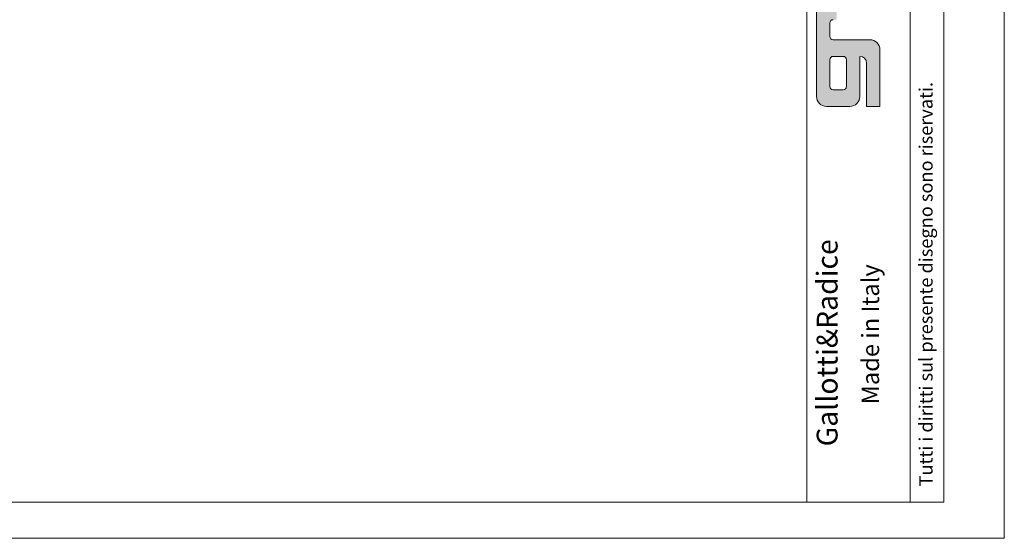
# Model space of a CAD drawing. Units: millimetres. Extents: x -682 to 10435, y 1196 to 5014.
# Drawn here: x 7797 to 10435, y 1258 to 2648 of the extents above; entities that cross this region are included whole.
import ezdxf

# ---------------------------------------------------------------- set-up
doc = ezdxf.new("R2010")
doc.units = ezdxf.units.MM
doc.styles.get("Standard").update_dxf_attribs({"font": 'ARIAL.TTF'})

msp = doc.modelspace()

# ---------------------------------------------------------------- hatches: boundary and pattern name
at = {"lineweight": 18}
h = msp.add_hatch(color=256, dxfattribs=at)
h.paths.add_polyline_path([(9976.63, 2594.743, -0.41421356), (9967.688, 2603.685), (9967.688, 2639.454, -0.41421356), (9976.63, 2648.396), (9985.573, 2648.396), (9985.573, 2702.05), (9958.746, 2702.05, 0.41421356), (9931.919, 2675.223), (9931.919, 2442.724, 0.41421356), (9958.746, 2415.897), (10021.342, 2415.897, 0.41421356), (10048.168, 2442.724), (10048.168, 2550.031, -0.41421356), (10066.053, 2532.147), (10066.053, 2415.897), (10101.822, 2415.897), (10101.822, 2567.916, 0.41421356), (10074.995, 2594.743)])
h.paths.add_polyline_path([(10003.457, 2550.031, -0.41421356), (10012.399, 2541.089), (10012.399, 2469.551, -0.41421356), (10003.457, 2460.609), (9976.63, 2460.609, -0.41421356), (9967.688, 2469.551), (9967.688, 2541.089, -0.41421356), (9976.63, 2550.031)], flags=16)

# ---------------------------------------------------------------- linework, layer by layer
for p, q in [((10272.792, 4930.789), (10272.792, 1354.469)), ((9906.159, 2784.643), (9906.159, 1354.469)), ((10183.369, 1354.469), (10183.369, 2784.643)), ((9931.919, 2442.724), (9931.919, 2675.223)), ((9967.688, 2603.685), (9967.688, 2639.454)), ((9976.63, 2594.743), (10074.995, 2594.743)), ((10101.822, 2567.916), (10101.822, 2415.897)), ((9967.688, 2469.551), (9967.688, 2541.089)), ((9976.63, 2550.031), (10003.457, 2550.031)), ((10012.399, 2469.551), (10012.399, 2541.089)), ((10048.168, 2442.724), (10048.168, 2550.031)), ((10066.053, 2532.147), (10066.053, 2415.897)), ((10003.457, 2460.609), (9976.63, 2460.609)), ((10021.342, 2415.897), (9958.746, 2415.897)), ((10066.053, 2415.897), (10101.822, 2415.897)), ((5284.388, 1354.469), (10272.792, 1354.469))]:
    msp.add_line(p, q, dxfattribs=at)
msp.add_lwpolyline([(10435.139, 1257.748), (10435.139, 5013.504), (5123.427, 5013.504), (5123.427, 1257.748)], close=True, dxfattribs=at)
for centre, radius, start, end in [((9976.63, 2639.454), 8.942, 90, 180), ((9976.63, 2603.685), 8.942, 180, 270), ((10074.995, 2567.916), 26.827, 0, 90), ((9976.63, 2541.089), 8.942, 90, 180), ((10003.457, 2541.089), 8.942, 0, 90), ((10048.168, 2532.147), 17.885, 0, 90), ((9976.63, 2469.551), 8.942, 180, 270), ((10003.457, 2469.551), 8.942, 270, 0), ((9958.746, 2442.724), 26.827, 180, 270), ((10021.342, 2442.724), 26.827, 270, 0)]:
    msp.add_arc(centre, radius, start, end, dxfattribs=at)

# ---------------------------------------------------------------- texts
at = {"lineweight": 18, "attachment_point": 1, "rotation": 90}
for s, insert, char_height, width in [("{\\fArial|b0|i0|c0|p34;Tutti i diritti sul presente disegno sono riservati.                             Non sono ammesse modifiche senza l'autorizzazione del progettista.}  ", (10207.241, 1396.897), 35.769102, 3533.89252), ('{\\fArial Black|b0|i0|c0|p34;Gallotti&Radice}', (9932.564, 1504.425), 55.7998, 812.85464), ('{\\fArial Black|b0|i0|c0|p34;Made in Italy}', (10053.201, 1617.016), 46.49983, 477.61036)]:
    msp.add_mtext(s, dxfattribs=dict(at, insert=insert, char_height=char_height, width=width))

doc.saveas('drawing.dxf')
